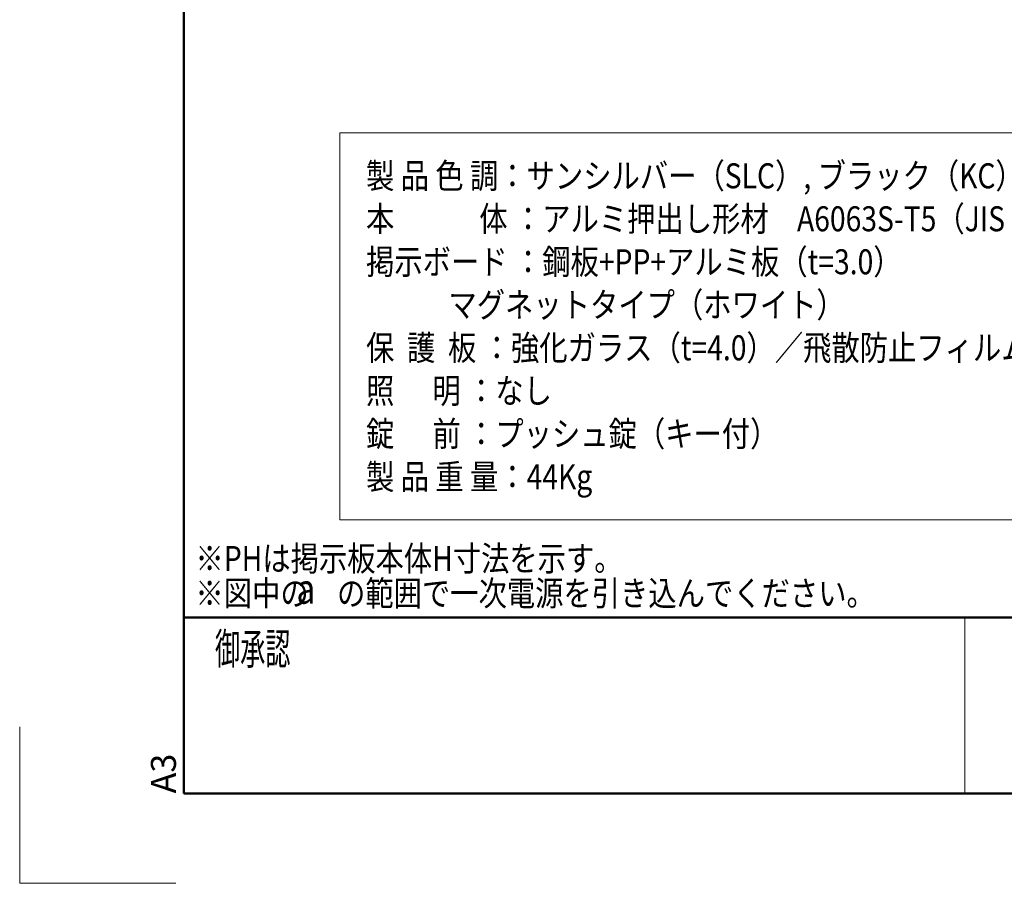
# Model space of a CAD drawing. Extents: x -4320 to 4100, y -3000 to 2960.
# Drawn here: x -4320 to -1799, y -3000 to -791 of the extents above; entities that cross this region are included whole.
import ezdxf
from ezdxf.enums import TextEntityAlignment as Align

# ---------------------------------------------------------------- set-up
doc = ezdxf.new("R2010")
doc.units = 0
doc.header["$LTSCALE"] = 20
for name, color, linetype, lineweight in [('AM_0', 7, 'CONTINUOUS', 20), ('AM_1', 41, 'CONTINUOUS', 50), ('AM_2', 121, 'CONTINUOUS', 9), ('AM_6', 2, 'CONTINUOUS', 9), ('AM_BOR', 7, 'CONTINUOUS', 9)]:
    doc.layers.add(name, color=color, linetype=linetype, lineweight=lineweight)
doc.layers.add('AM_CL', color=1, linetype='CONTINUOUS', lineweight=9, plot=False)
doc.styles.get("Standard").update_dxf_attribs({"font": 'romans.shx', "width": 0.83, "bigfont": 'extfont.shx'})

# ---------------------------------------------------------------- blocks, each defined once
blk = doc.blocks.new('SIZEA3')
at = {"layer": 'AM_6'}
blk.add_text('A3', height=3.2, rotation=90, dxfattribs=at).set_placement((-1, 0))
blk = doc.blocks.new('PS_A3')
at = {"layer": 'AM_1'}
for p, q in [((-195, 123.5), (-195, -138.5)), ((-195, -138.5), (195, -138.5))]:
    blk.add_line(p, q, dxfattribs=at)
at = {"layer": 'AM_CL'}
for q in [(-216, -130), (-196, -150), (-216, -150)]:
    blk.add_line((-216, -150), q, dxfattribs=at)
at = {"layer": 'AM_BOR'}
blk.add_blockref('SIZEA3', (-195, -138.5), dxfattribs=at)

msp = doc.modelspace()

# ---------------------------------------------------------------- linework, layer by layer
at = {"layer": 'AM_0'}
msp.add_line((-1900, -2320), (-1900, -2770), dxfattribs=at)
at = {"layer": 'AM_1'}
msp.add_line((-3900, -2320), (3900, -2320), dxfattribs=at)
at = {"layer": 'AM_2'}
for p, q in [((-3500, -1080), (-1050, -1080)), ((-3500, -1080), (-3500, -2070)), ((-3500, -2070), (-1050, -2070))]:
    msp.add_line(p, q, dxfattribs=at)

# ---------------------------------------------------------------- block references
at = {"layer": 'AM_0', "lineweight": 0, "xscale": 20, "yscale": 20, "zscale": 20}
msp.add_blockref('PS_A3', (0, 0), dxfattribs=at)

# ---------------------------------------------------------------- texts
at = {"layer": 'AM_6', "width": 0.83}
for s, p in [('製 品 色 調：サンシルバー（SLC）, ブラック（KC）', (-3433.3, -1190)), ('本\u3000\u3000\u3000体 ：アルミ押出し形材\u3000A6063S-T5（JIS H8602：2010）', (-3433.3, -1300)), ('掲示ボード ：鋼板+PP+アルミ板（t=3.0）', (-3433.3, -1410)), ('             マグネットタイプ（ホワイト）', (-3433.3, -1520)), ('保  護  板 ：強化ガラス（t=4.0）／飛散防止フィルム内貼り', (-3433.3, -1630)), ('照      明 ：なし', (-3433.3, -1740)), ('錠      前 ：プッシュ錠（キー付）', (-3433.3, -1850)), ('製 品 重 量：44Kg', (-3433.3, -1960))]:
    msp.add_text(s, height=64, dxfattribs=at).set_placement(p, align=Align.MIDDLE_LEFT)
for s, p in [('※PHは掲示板本体H寸法を示す。', (-3870, -2137)), ('※図中の\u3000の範囲で一次電源を引き込んでください。', (-3870, -2226))]:
    msp.add_text(s, height=64, dxfattribs=at).set_placement(p, align=Align.TOP_LEFT)
msp.add_text('a', height=76.8, dxfattribs=at).set_placement((-3611.7, -2284.9))
at = {"layer": 'AM_6', "insert": (-3820, -2400), "char_height": 80, "attachment_point": 4}
msp.add_mtext('\\T1.4;\\W0.59;御承認', dxfattribs=at)

doc.saveas('drawing.dxf')
